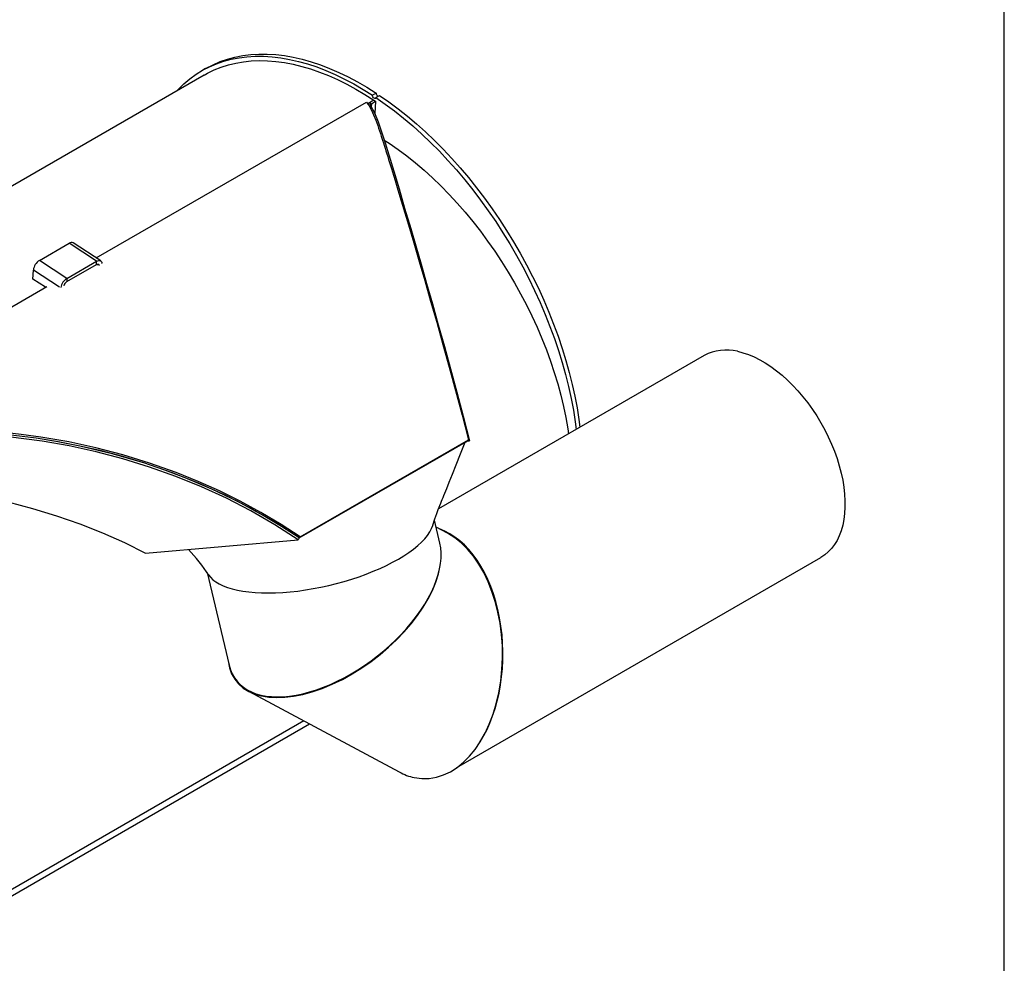
# Model space of a CAD drawing. Units: inches. Extents: x 6 to 126, y 6 to 95.
# Drawn here: x 101 to 126, y 30 to 54 of the extents above; entities that cross this region are included whole.
import ezdxf

# ---------------------------------------------------------------- set-up
doc = ezdxf.new("R2010")
doc.units = ezdxf.units.IN
doc.header["$LTSCALE"] = 12
doc.header["$MEASUREMENT"] = 0
doc.layers.add('FORMAT', color=7, linetype='Continuous')

msp = doc.modelspace()

# ---------------------------------------------------------------- linework, layer by layer
at = {"color": 7, "linetype": 'Continuous', "lineweight": 25}
for p, q in [((105.4563459, 52.8251834), (105.36124, 52.77028)), ((105.4237349, 52.6620239), (90.3963354, 43.9868908)), ((109.8478579, 52.1956335), (109.7527521, 52.1407301)), ((102.6489399, 47.9561153), (109.5953958, 51.966219)), ((109.7902847, 52.0136911), (109.6284818, 51.9202843)), ((109.6804011, 51.9502566), (109.7225698, 51.9222934)), ((109.7225698, 51.9222934), (109.7157559, 51.8473044)), ((109.7225698, 51.9222934), (109.8324533, 51.9857279)), ((109.7902847, 52.0136911), (109.8324533, 51.9857279)), ((109.8324533, 51.9857279), (109.8114394, 51.6714201)), ((109.8408965, 52.082279), (109.9360024, 52.1371824)), ((109.6510194, 51.8889944), (109.6913254, 51.8907884)), ((101.1888342, 47.8929413), (101.9536409, 48.3344548)), ((102.6590252, 47.8702861), (101.9536409, 48.3344548)), ((102.7637034, 47.8805967), (102.0583191, 48.3447654)), ((101.8942185, 47.4287726), (101.1888342, 47.8929413)), ((101.8942185, 47.4287726), (102.6590252, 47.8702861)), ((102.6538658, 47.7880625), (102.6590252, 47.8702861)), ((101.0162448, 47.4145066), (101.0305886, 47.6430977)), ((101.7024522, 47.2009869), (101.0305886, 47.6430977)), ((101.8890591, 47.346549), (102.6538658, 47.7880625)), ((102.689149, 47.7705949), (102.6586557, 47.7906605)), ((101.3407961, 47.20094), (101.0162448, 47.4145066)), ((101.8942185, 47.4287726), (101.8890591, 47.346549)), ((94.2158233, 43.0877808), (101.3752794, 47.2208468)), ((118.2828351, 45.4473039), (111.4489432, 41.5021821)), ((107.8695842, 40.7554146), (112.2006133, 43.2556645)), ((107.8937984, 40.7814665), (112.2248274, 43.2817164)), ((112.2478487, 43.2527686), (112.1860044, 43.247231)), ((112.2006133, 43.2556645), (112.2248274, 43.2817164)), ((112.2006133, 43.2556645), (112.2478487, 43.2527686)), ((104.9246689, 42.3063482), (104.9200867, 42.303703)), ((111.4851853, 40.620666), (111.3455468, 41.2084789)), ((111.6838526, 40.8745405), (111.387107, 41.0335297)), ((107.8695842, 40.7554146), (107.8937984, 40.7814665)), ((103.9189281, 40.3637489), (107.8414051, 40.7089829)), ((107.8695842, 40.7554146), (107.8414051, 40.7089829)), ((111.9219319, 34.8472171), (121.2825913, 40.2510107)), ((105.4983053, 39.862549), (106.0641706, 37.4805201)), ((106.5604713, 36.8126163), (110.4388301, 34.7346843)), ((98.300693, 30.2946583), (108.1324292, 35.9703988)), ((107.9884249, 36.0475529), (98.5463431, 30.5967551))]:
    msp.add_line(p, q, dxfattribs=at)
at = {"color": 7, "linetype": 'Continuous', "lineweight": 25, "flags": 128}
for points in [[(105.4563459, 52.8251834), (105.4780044, 52.8375525), (105.6523589, 52.9277944), (105.8335509, 53.0054006), (106.0212558, 53.0702322), (106.2151375, 53.1221732), (106.414849, 53.1611304), (106.6200326, 53.1870342), (106.830321, 53.1998381), (107.0453375, 53.1995193), (107.2646974, 53.1860783), (107.4880076, 53.1595392), (107.7148685, 53.1199495), (107.9448738, 53.06738), (108.1776117, 53.001925), (108.4126655, 52.9237016), (108.6496143, 52.8328498), (108.8880338, 52.7295324), (109.1274971, 52.6139343), (109.3675756, 52.4862625), (109.6078392, 52.3467457), (109.8478579, 52.1956335)], [(104.7180086, 52.2546167), (104.7599026, 52.2988894), (104.9039164, 52.4378365), (105.0559375, 52.5649269), (105.2156935, 52.679933), (105.3828985, 52.782649), (105.5572531, 52.8728909), (105.738445, 52.9504972), (105.9261499, 53.0153288), (106.1200317, 53.0672697), (106.3197431, 53.106227), (106.5249268, 53.1321308), (106.7352151, 53.1449347), (106.9502317, 53.1446159), (107.1695915, 53.1311749), (107.3929018, 53.1046358), (107.6197626, 53.065046), (107.849768, 53.0124766), (108.0825059, 52.9470216), (108.3175596, 52.8687981), (108.5545084, 52.7779464), (108.7929279, 52.674629), (109.0323913, 52.5590309), (109.2724697, 52.4313591), (109.5127334, 52.2918422), (109.7527521, 52.1407301)], [(105.4237349, 52.6620239), (105.5106706, 52.7100502), (105.6831496, 52.7932996), (105.8621069, 52.8643083), (106.0472287, 52.9229517), (106.2381901, 52.969127), (106.4346561, 53.002753), (106.6362822, 53.0237709), (106.8427144, 53.0321438), (107.0535908, 53.0278569), (107.2685413, 53.0109178), (107.4871888, 52.9813562), (107.7091498, 52.939224), (107.9340349, 52.8845951), (108.1614495, 52.8175653), (108.3909947, 52.7382522), (108.6222678, 52.6467949), (108.854863, 52.543354), (109.0883723, 52.4281108), (109.3223861, 52.3012676), (109.5564938, 52.1630469), (109.7902847, 52.0136911)], [(109.5953958, 51.966219), (109.6659379, 51.8682824), (109.7264989, 51.7568737), (109.7817781, 51.6342089), (109.8344396, 51.5016152), (109.8860503, 51.3600186), (109.9096555, 51.2922455), (109.9314521, 51.2282819), (109.9542067, 51.1602967), (109.9777938, 51.0887113), (109.9954572, 51.0344256), (110.0121167, 50.9828123), (110.0329204, 50.917841), (110.0521367, 50.857354), (110.0691264, 50.8035513), (110.0843039, 50.7552481), (110.0976286, 50.7126795), (110.1215633, 50.6358964), (110.1444378, 50.562158), (110.1668539, 50.4896076), (110.1909786, 50.4112565), (110.2146291, 50.3342008), (110.2387651, 50.2553478), (110.264039, 50.1725711), (110.3328576, 49.9461943), (110.4035443, 49.7124186), (110.4909116, 49.422038), (110.5819757, 49.1179922), (110.6751926, 48.8054749), (110.8127217, 48.3417353), (110.9516239, 47.869431), (111.0961416, 47.3733961), (111.2473434, 46.8490746), (111.4026216, 46.3044164), (111.56426, 45.7299808), (111.7253888, 45.1487499), (111.8904863, 44.543269), (112.0589756, 43.9138675), (112.2248274, 43.2817164)], [(109.6306854, 51.9060893), (109.6497612, 51.9293137), (109.680401, 51.9502566)], [(109.6913254, 51.8907884), (109.6886776, 51.8945391), (109.6928873, 51.9011722), (109.7042939, 51.9105662), (109.7225697, 51.9222934)], [(109.8408965, 52.082279), (109.8362428, 52.0658426), (109.8256193, 52.0563527), (109.8106353, 52.0552471), (109.7935609, 52.0626932), (109.7769828, 52.0775629), (109.7634126, 52.0976037), (109.7549061, 52.1197792), (109.7527521, 52.1407301)], [(109.8408965, 52.082279), (110.0798844, 51.9157484), (110.3176118, 51.738296), (110.553653, 51.5502394), (110.7875855, 51.3519154), (111.0189903, 51.143679), (111.2474532, 50.9259032), (111.4725651, 50.6989778), (111.6939229, 50.4633092), (111.9111302, 50.2193194), (112.1237982, 49.9674451), (112.331546, 49.7081375), (112.5340018, 49.4418607), (112.7308029, 49.1690916), (112.921597, 48.8903186), (113.1060425, 48.6060408), (113.2838091, 48.3167672), (113.4545786, 48.0230157), (113.6180452, 47.7253124), (113.7739161, 47.4241903), (113.9219124, 47.1201885), (114.0617689, 46.8138513), (114.1932353, 46.5057274), (114.3160763, 46.1963682), (114.4300717, 45.8863279), (114.5350177, 45.5761615), (114.6307261, 45.2664243), (114.7170257, 44.9576711), (114.7937619, 44.6504545), (114.8607974, 44.3453246), (114.9180121, 44.0428279), (114.9653036, 43.7435059), (114.991147, 43.5470528)], [(109.9360024, 52.1371824), (110.1749902, 51.9706519), (110.4127176, 51.7931994), (110.6487589, 51.6051428), (110.8826913, 51.4068188), (111.1140962, 51.1985825), (111.3425591, 50.9808066), (111.5676709, 50.7538813), (111.7890287, 50.5182127), (112.0062361, 50.2742228), (112.218904, 50.0223486), (112.4266519, 49.7630409), (112.6291076, 49.4967642), (112.8259087, 49.2239951), (113.0167028, 48.945222), (113.2011484, 48.6609442), (113.378915, 48.3716706), (113.5496845, 48.0779192), (113.713151, 47.7802159), (113.869022, 47.4790937), (114.0170182, 47.1750919), (114.1568748, 46.8687548), (114.2883412, 46.5606308), (114.4111821, 46.2512717), (114.5251776, 45.9412314), (114.6301235, 45.6310649), (114.725832, 45.3213278), (114.8121316, 45.0125745), (114.8888678, 44.7053579), (114.9559033, 44.4002281), (115.013118, 44.0977313), (115.0604094, 43.7984093), (115.0862528, 43.6019563)], [(109.6913254, 51.8907884), (109.8032544, 51.6915658), (109.8966762, 51.4616261), (109.9858326, 51.2042629), (110.0764911, 50.9207174), (110.1715521, 50.6113515), (110.2985062, 50.1893349), (110.4344241, 49.7322451), (110.5796139, 49.2404231), (110.7343356, 48.7133051), (110.865012, 48.2655961), (111.0016727, 47.7939934), (111.144303, 47.2975892), (111.2925821, 46.776636), (111.4445819, 46.2368505), (111.5998103, 45.6787698), (111.7579854, 45.1019862), (111.9188566, 44.505934), (112.0822108, 43.8898558), (112.2478487, 43.2527686)], [(110.05636, 50.9885182), (110.1842881, 50.9047679), (110.4098656, 50.7479616), (110.6341973, 50.5803259), (110.8568402, 50.4021921), (111.0773544, 50.2139119), (111.2953043, 50.0158574), (111.5102594, 49.8084197), (111.721795, 49.5920087), (111.9294934, 49.3670519), (112.132944, 49.1339935), (112.3317452, 48.8932941), (112.5255041, 48.6454291), (112.7138381, 48.3908882), (112.896375, 48.1301741), (113.0727543, 47.8638019), (113.2426275, 47.5922977), (113.4056592, 47.316198), (113.5615272, 47.0360482), (113.7099236, 46.7524015), (113.8505553, 46.4658185), (113.9831444, 46.1768651), (114.1074292, 45.8861122), (114.2231639, 45.5941342), (114.3301201, 45.3015078), (114.4280865, 45.0088111), (114.5168694, 44.7166223), (114.5962935, 44.4255186), (114.666202, 44.136075), (114.7264568, 43.8488633), (114.7769387, 43.5644509), (114.7968274, 43.4348745)], [(102.6590252, 47.8702861), (102.687686, 47.8837863), (102.7148489, 47.8904481), (102.7394699, 47.8900154), (102.7606029, 47.8825049), (102.7774358, 47.8682053), (102.7893217, 47.847666), (102.7958038, 47.8216763), (102.7968431, 47.8094703)], [(102.6538658, 47.7880625), (102.6681962, 47.7948126), (102.6817776, 47.7981434), (102.6940881, 47.7979271), (102.7046546, 47.7941719), (102.7130711, 47.7870221), (102.719014, 47.7767524), (102.7218909, 47.7662013)], [(119.140002, 45.5546716), (119.2794601, 45.51937), (119.4212646, 45.4716187), (119.5647543, 45.4116402), (119.7092603, 45.3397143), (119.8541088, 45.2561762), (119.9986243, 45.1614155), (120.1421332, 45.0558739), (120.2839663, 44.9400437), (120.4234624, 44.8144648), (120.5599709, 44.6797227), (120.6928556, 44.5364456), (120.8214967, 44.3853017), (120.9452945, 44.2269955), (121.0636719, 44.0622652), (121.1760768, 43.8918788), (121.2819852, 43.7166308), (121.3809033, 43.5373383), (121.47237, 43.3548371), (121.5559586, 43.1699782), (121.6312796, 42.9836235), (121.6979817, 42.7966418), (121.7557539, 42.609905), (121.8043269, 42.4242837), (121.8434743, 42.2406433), (121.8730134, 42.0598402), (121.8928065, 41.8827172), (121.9027614, 41.7101001), (121.9028317, 41.5427939), (121.893017, 41.3815786), (121.8733631, 41.2272058), (121.8439616, 41.0803953), (121.8049497, 40.9418315), (121.7565091, 40.8121606), (121.6988658, 40.6919871), (121.6322885, 40.5818714), (121.5570876, 40.4823267), (121.4736137, 40.3938174), (121.3822561, 40.3167559), (121.2834407, 40.2515017), (121.2825913, 40.2510107)], [(107.8695842, 40.7554146), (107.2539331, 41.1512517), (106.6172779, 41.5169627), (105.9631254, 41.8516058), (105.2795064, 42.1609875), (104.5814849, 42.4381522), (103.8722157, 42.6827199), (103.054241, 42.9214517), (102.2266422, 43.1187987), (101.6643357, 43.2287392), (101.0996087, 43.3201714), (100.5273233, 43.3938641), (99.954012, 43.4489813), (99.3786427, 43.4858424), (98.7319828, 43.5055606), (98.0844333, 43.5025361), (97.4392455, 43.4771118), (96.7899791, 43.4291384), (96.1453581, 43.359623), (95.4989482, 43.2683478), (94.8613858, 43.1583893), (94.5453045, 43.0971063), (94.2339355, 43.0332018)], [(107.8414051, 40.7089829), (107.2420146, 41.095098), (106.6268792, 41.4501522), (105.9966115, 41.7753232), (105.3516601, 42.0714674), (104.6923288, 42.3391488), (104.0187744, 42.578688), (103.3340296, 42.7893603), (102.6450187, 42.9698405), (101.9521592, 43.1210604), (101.2555263, 43.2437529), (100.3794604, 43.3577007), (99.4975508, 43.4284223), (98.6147869, 43.4563009), (97.7394274, 43.4423423), (97.1599809, 43.4106646), (96.5838772, 43.3617407), (96.0112376, 43.2962642), (95.4422889, 43.2152144), (94.8774237, 43.1203584), (94.3173085, 43.0155574)], [(107.8695842, 40.7554146), (107.4130154, 41.0532009), (106.9447072, 41.3341569), (106.2926455, 41.6879604), (105.6229472, 42.0104402), (104.9389508, 42.3009573), (104.4087728, 42.5010807), (103.8722157, 42.6827199), (103.3289675, 42.8462586), (102.7810503, 42.9913907), (102.2262824, 43.118874), (101.6683932, 43.2280154), (101.0992521, 43.3202185), (100.528377, 43.3937502), (99.9536724, 43.4490073), (99.3786427, 43.4858424), (98.7435086, 43.505403), (98.1097005, 43.5030862), (97.4746908, 43.4790774), (96.8428943, 43.4338965), (96.2047657, 43.3669081), (95.5725071, 43.2798635), (94.9434633, 43.1734366), (94.3273673, 43.0527014)], [(107.8937984, 40.7814665), (107.4007639, 41.1031737), (106.8844379, 41.4108895), (106.3452774, 41.7033365), (105.8178413, 41.9632884), (105.2698824, 42.2080765), (104.7018868, 42.436473), (104.0208895, 42.678502), (103.3300978, 42.8907566), (102.6392926, 43.0714339), (101.9432397, 43.2231204), (101.2200526, 43.3497413), (100.7193246, 43.4194426), (100.2095638, 43.4756383)], [(111.3060905, 41.0819781), (111.356625, 41.2439971), (111.4033129, 41.3798597), (111.4438332, 41.4892197), (111.483727, 41.590418), (111.5080648, 41.6494184), (111.5283994, 41.6982891), (111.5482431, 41.7467726), (111.5676558, 41.7949079), (111.586907, 41.8430632), (111.6105701, 41.9023585), (111.6602617, 42.0267603), (111.7256977, 42.1903704), (111.8069334, 42.3932506), (111.904003, 42.6354656), (112.0169144, 42.9170809), (112.138219, 43.2196451)], [(96.3978774, 42.2029429), (97.2116309, 42.1624017), (98.0177166, 42.0906621), (98.8158214, 41.9869199), (99.6040669, 41.850477), (100.3767952, 41.6815821), (101.007989, 41.5158712), (101.6269656, 41.3272375), (102.2297795, 41.1166641), (102.813164, 40.8854441), (103.3764666, 40.6342047), (103.9189281, 40.3637489)], [(105.5325754, 39.8142651), (105.5352911, 39.8098718), (105.5846236, 39.7436011), (105.6470743, 39.6814886), (105.7223519, 39.623824), (105.8101055, 39.5708759), (105.909926, 39.5228914), (106.0213478, 39.4800942), (106.1438516, 39.4426837), (106.2768661, 39.4108345), (106.4197712, 39.3846949), (106.5719006, 39.3643869), (106.7325449, 39.3500052), (106.9009553, 39.3416169), (107.0763464, 39.3392609), (107.2579006, 39.3429484), (107.4447713, 39.3526621), (107.6360873, 39.3683567), (107.8309565, 39.3899591), (108.0284704, 39.4173685), (108.2277081, 39.4504572), (108.4277406, 39.4890708), (108.6276354, 39.5330294), (108.8264603, 39.5821279), (109.0232885, 39.6361375), (109.2172021, 39.6948064), (109.4072971, 39.7578609), (109.5926872, 39.8250072), (109.7725079, 39.895932), (109.945921, 39.9703049), (110.1121177, 40.0477789), (110.2703234, 40.127993), (110.4198002, 40.210573), (110.5598514, 40.295134), (110.6898239, 40.3812816), (110.8091117, 40.4686143), (110.9171587, 40.5567249), (111.0134611, 40.6452024), (111.0975698, 40.7336345), (111.1690928, 40.8216088), (111.2276965, 40.9087152), (111.2731077, 40.9945474), (111.3051148, 41.0787053), (111.3105964, 41.0979066)], [(105.5418522, 39.7996671), (105.5846236, 39.7436011), (105.6470743, 39.6814886), (105.7223519, 39.623824), (105.8101055, 39.5708759), (105.909926, 39.5228914), (106.0213478, 39.4800942), (106.1438516, 39.4426837), (106.2768661, 39.4108345), (106.4197712, 39.3846949), (106.5719006, 39.3643869), (106.7325449, 39.3500052), (106.9009553, 39.3416169), (107.0763464, 39.3392609), (107.2579006, 39.3429484), (107.4447713, 39.3526621), (107.6360873, 39.3683567), (107.8309565, 39.3899591), (108.0284704, 39.4173685), (108.2277081, 39.4504572), (108.4277406, 39.4890708), (108.6276354, 39.5330294), (108.8264603, 39.5821279), (109.0232885, 39.6361375), (109.2172021, 39.6948064), (109.4072971, 39.7578609), (109.5926872, 39.8250072), (109.7725079, 39.895932), (109.945921, 39.9703049), (110.1121177, 40.0477789), (110.2703234, 40.127993), (110.4198002, 40.210573), (110.5598514, 40.295134), (110.6898239, 40.3812816), (110.8091117, 40.4686143), (110.9171587, 40.5567249), (111.0134611, 40.6452024), (111.0975698, 40.7336345), (111.1690928, 40.8216088), (111.2276965, 40.9087152), (111.2731077, 40.9945474), (111.3051148, 41.0787053), (111.3064484, 41.0831603)]]:
    msp.add_lwpolyline(points, dxfattribs=at)
at = {"color": 7, "linetype": 'Continuous', "lineweight": 25}
for centre, radius, start, end in [((109.9399201, 52.1943168), 0.0920716, 179.18060651, 241.07150233), ((102.0138788, 48.2594176), 0.0962247, 62.49414838, 128.75658734), ((101.3711365, 47.6024385), 0.3429665, 122.10993272, 173.19147358), ((102.0808377, 47.134284), 0.3486406, 122.36268123, 169.42232097), ((101.9824323, 47.1989822), 0.1746268, 122.32367093, 165.89035155), ((118.8525244, 44.3744725), 1.2147071, 76.31026558, 117.96896327), ((101.4752939, 37.1260232), 4.8667575, 33.30047247, 43.25037316)]:
    msp.add_arc(centre, radius, start, end, dxfattribs=at)
for centre, major_axis, ratio, start_param, end_param in [((111.0613413, 37.8046124), (-0.0513587, 3.2405768), 0.627879134, 3.0001594323, 5.9471165237), ((111.0712571, 37.8201408), (-0.0513587, 3.2405768), 0.627879134, 3.8977836416, 6.0578392149), ((108.7746779, 39.0505931), (2.5327214, 1.9498213), 0.5412254461, 2.9026928443, 6.0442854979), ((108.7715426, 39.0314318), (2.5327214, 1.9498213), 0.5412254461, 2.8320663604, 5.7635007918), ((111.0613413, 37.8046124), (-0.0513587, 3.2405768), 0.627879134, 2.8055238701, 3.0001594323)]:
    msp.add_ellipse(centre, major_axis=major_axis, ratio=ratio, start_param=start_param, end_param=end_param, dxfattribs=at)
at = {"layer": 'FORMAT'}
msp.add_line((125.9999653, 6.0000187), (125.9999653, 94.5000187), dxfattribs=at)

doc.saveas('drawing.dxf')
